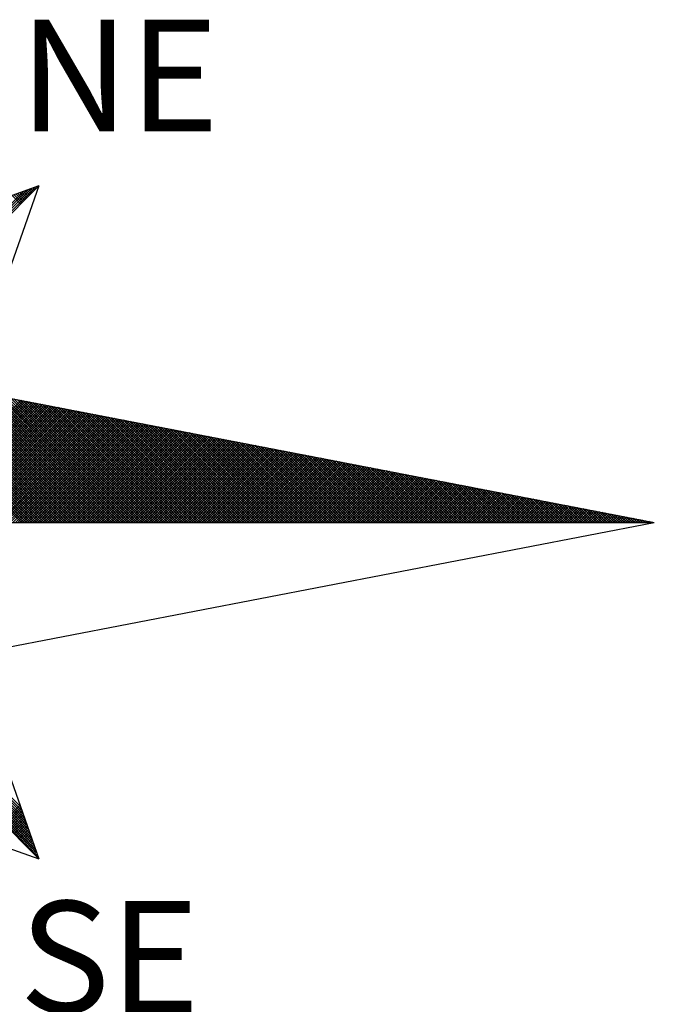
# Model space of a CAD drawing. Extents: x 181564 to 181774, y 1678920 to 1679069.
# Drawn here: x 181756 to 181760, y 1679034 to 1679040 of the extents above; entities that cross this region are included whole.
import ezdxf

# ---------------------------------------------------------------- set-up
doc = ezdxf.new("R2010")
doc.units = 0
doc.header["$LTSCALE"] = 5
doc.header["$MEASUREMENT"] = 0
doc.layers.get('0').update_dxf_attribs({"linetype": 'CONTINUOUS'})
doc.layers.add('NORTE', color=7, linetype='CONTINUOUS')
doc.layers.add('T-DIM', color=1, linetype='CONTINUOUS')
doc.styles.add('ROMANT', font='romant', dxfattribs={"height": 0.2})

# ---------------------------------------------------------------- blocks, each defined once
blk = doc.blocks.new('*X2')
at = {"color": 0}
for p, q in [((182560.4072, 1662936.6429), (182561.5885, 1662937.8242)), ((182560.41, 1662936.6281), (182561.6158, 1662937.8338)), ((182560.4129, 1662936.6133), (182561.6431, 1662937.8435)), ((182560.4158, 1662936.5985), (182561.6704, 1662937.8531)), ((182561.5712, 1662937.7363), (182561.5107, 1662937.7968)), ((182561.58, 1662937.7451), (182561.5238, 1662937.8014)), ((182561.5889, 1662937.754), (182561.5369, 1662937.806)), ((182561.5977, 1662937.7628), (182561.5499, 1662937.8106)), ((182561.6066, 1662937.7716), (182561.563, 1662937.8152)), ((182561.6154, 1662937.7805), (182561.5761, 1662937.8198)), ((182561.6242, 1662937.7893), (182561.5891, 1662937.8244)), ((182561.6331, 1662937.7982), (182561.6022, 1662937.829)), ((182561.6419, 1662937.807), (182561.6152, 1662937.8337)), ((182561.6508, 1662937.8158), (182561.6283, 1662937.8383)), ((182561.6596, 1662937.8247), (182561.6414, 1662937.8429)), ((182561.6684, 1662937.8335), (182561.6544, 1662937.8475)), ((182561.6773, 1662937.8424), (182561.6675, 1662937.8521)), ((182561.6861, 1662937.8512), (182561.6806, 1662937.8567)), ((182561.6949, 1662937.86), (182561.6936, 1662937.8613)), ((182561.5749, 1662935.5052), (182560.515, 1662936.5651)), ((182561.5926, 1662935.5052), (182560.5369, 1662936.5609)), ((182561.6103, 1662935.5052), (182560.5588, 1662936.5566)), ((182561.6279, 1662935.5052), (182560.5807, 1662936.5524)), ((182561.6456, 1662935.5052), (182560.6026, 1662936.5482)), ((182561.6633, 1662935.5052), (182560.6245, 1662936.544)), ((182561.681, 1662935.5052), (182560.6464, 1662936.5397)), ((182561.6987, 1662935.5052), (182560.6683, 1662936.5355)), ((182561.7163, 1662935.5052), (182560.6902, 1662936.5313)), ((182561.734, 1662935.5052), (182560.7121, 1662936.5271)), ((182561.7517, 1662935.5052), (182560.734, 1662936.5228)), ((182561.7694, 1662935.5052), (182560.756, 1662936.5186)), ((182561.787, 1662935.5052), (182560.7779, 1662936.5144)), ((182561.8047, 1662935.5052), (182560.7998, 1662936.5102)), ((182561.8224, 1662935.5052), (182560.8217, 1662936.5059)), ((182561.8401, 1662935.5052), (182560.8436, 1662936.5017)), ((182561.8578, 1662935.5052), (182560.8655, 1662936.4975)), ((182561.8754, 1662935.5052), (182560.8874, 1662936.4932)), ((182561.8931, 1662935.5052), (182560.9093, 1662936.489)), ((182561.9108, 1662935.5052), (182560.9312, 1662936.4848)), ((182561.9285, 1662935.5052), (182560.9531, 1662936.4806)), ((182561.9461, 1662935.5052), (182560.975, 1662936.4763)), ((182561.9638, 1662935.5052), (182560.9969, 1662936.4721)), ((182561.9815, 1662935.5052), (182561.0188, 1662936.4679)), ((182561.9992, 1662935.5052), (182561.0407, 1662936.4637)), ((182562.0169, 1662935.5052), (182561.0626, 1662936.4594)), ((182562.0345, 1662935.5052), (182561.0845, 1662936.4552)), ((182562.0522, 1662935.5052), (182561.1064, 1662936.451)), ((182562.0699, 1662935.5052), (182561.1283, 1662936.4468)), ((182562.0876, 1662935.5052), (182561.1502, 1662936.4425)), ((182562.1052, 1662935.5052), (182561.1721, 1662936.4383)), ((182562.1229, 1662935.5052), (182561.194, 1662936.4341)), ((182562.1406, 1662935.5052), (182561.2159, 1662936.4299)), ((182562.1583, 1662935.5052), (182561.2378, 1662936.4256)), ((182562.1759, 1662935.5052), (182561.2597, 1662936.4214)), ((182562.1936, 1662935.5052), (182561.2816, 1662936.4172)), ((182560.719, 1662935.5052), (182561.5745, 1662936.3607)), ((182560.7367, 1662935.5052), (182561.5893, 1662936.3578)), ((182560.7544, 1662935.5052), (182561.6041, 1662936.355)), ((182560.7721, 1662935.5052), (182561.619, 1662936.3521)), ((182560.7897, 1662935.5052), (182561.6338, 1662936.3492)), ((182560.8074, 1662935.5052), (182561.6486, 1662936.3464)), ((182562.2113, 1662935.5052), (182561.3035, 1662936.4129)), ((182562.229, 1662935.5052), (182561.3255, 1662936.4087)), ((182562.2467, 1662935.5052), (182561.3474, 1662936.4045)), ((182562.2643, 1662935.5052), (182561.3693, 1662936.4003)), ((182562.282, 1662935.5052), (182561.3912, 1662936.396)), ((182562.2997, 1662935.5052), (182561.4131, 1662936.3918)), ((182562.3174, 1662935.5052), (182561.435, 1662936.3876)), ((182562.335, 1662935.5052), (182561.4569, 1662936.3834)), ((182562.3527, 1662935.5052), (182561.4788, 1662936.3791)), ((182562.3704, 1662935.5052), (182561.5007, 1662936.3749)), ((182562.3881, 1662935.5052), (182561.5226, 1662936.3707)), ((182562.4058, 1662935.5052), (182561.5445, 1662936.3665)), ((182562.4234, 1662935.5052), (182561.5664, 1662936.3622)), ((182562.4411, 1662935.5052), (182561.5883, 1662936.358)), ((182562.4588, 1662935.5052), (182561.6102, 1662936.3538)), ((182562.4765, 1662935.5052), (182561.6321, 1662936.3496)), ((182562.4941, 1662935.5052), (182561.654, 1662936.3453)), ((182560.8251, 1662935.5052), (182561.6634, 1662936.3435)), ((182560.8428, 1662935.5052), (182561.6782, 1662936.3407)), ((182560.8604, 1662935.5052), (182561.693, 1662936.3378)), ((182560.8781, 1662935.5052), (182561.7079, 1662936.3349)), ((182560.8958, 1662935.5052), (182561.7227, 1662936.3321)), ((182560.9135, 1662935.5052), (182561.7375, 1662936.3292)), ((182560.9312, 1662935.5052), (182561.7523, 1662936.3264)), ((182560.9488, 1662935.5052), (182561.7671, 1662936.3235)), ((182560.9665, 1662935.5052), (182561.782, 1662936.3206)), ((182560.9842, 1662935.5052), (182561.7968, 1662936.3178)), ((182561.0019, 1662935.5052), (182561.8116, 1662936.3149)), ((182561.0195, 1662935.5052), (182561.8264, 1662936.3121)), ((182561.0372, 1662935.5052), (182561.8412, 1662936.3092)), ((182561.0549, 1662935.5052), (182561.856, 1662936.3063)), ((182561.0726, 1662935.5052), (182561.8709, 1662936.3035)), ((182561.0903, 1662935.5052), (182561.8857, 1662936.3006)), ((182561.1079, 1662935.5052), (182561.9005, 1662936.2978)), ((182561.1256, 1662935.5052), (182561.9153, 1662936.2949)), ((182561.1433, 1662935.5052), (182561.9301, 1662936.2921)), ((182561.161, 1662935.5052), (182561.945, 1662936.2892)), ((182561.1786, 1662935.5052), (182561.9598, 1662936.2863)), ((182561.1963, 1662935.5052), (182561.9746, 1662936.2835)), ((182561.214, 1662935.5052), (182561.9894, 1662936.2806)), ((182561.2317, 1662935.5052), (182562.0042, 1662936.2778)), ((182562.5118, 1662935.5052), (182561.6759, 1662936.3411)), ((182562.5295, 1662935.5052), (182561.6978, 1662936.3369)), ((182562.5472, 1662935.5052), (182561.7197, 1662936.3326)), ((182562.5649, 1662935.5052), (182561.7416, 1662936.3284)), ((182562.5825, 1662935.5052), (182561.7635, 1662936.3242)), ((182562.6002, 1662935.5052), (182561.7854, 1662936.32)), ((182562.6179, 1662935.5052), (182561.8073, 1662936.3157)), ((182562.6356, 1662935.5052), (182561.8292, 1662936.3115)), ((182562.6532, 1662935.5052), (182561.8511, 1662936.3073)), ((182562.6709, 1662935.5052), (182561.8731, 1662936.3031)), ((182562.6886, 1662935.5052), (182561.895, 1662936.2988)), ((182562.7063, 1662935.5052), (182561.9169, 1662936.2946)), ((182562.724, 1662935.5052), (182561.9388, 1662936.2904)), ((182562.7416, 1662935.5052), (182561.9607, 1662936.2862)), ((182562.7593, 1662935.5052), (182561.9826, 1662936.2819)), ((182562.777, 1662935.5052), (182562.0045, 1662936.2777)), ((182561.2494, 1662935.5052), (182562.0191, 1662936.2749)), ((182561.267, 1662935.5052), (182562.0339, 1662936.272)), ((182561.2847, 1662935.5052), (182562.0487, 1662936.2692)), ((182561.3024, 1662935.5052), (182562.0635, 1662936.2663)), ((182561.3201, 1662935.5052), (182562.0783, 1662936.2635)), ((182561.3377, 1662935.5052), (182562.0931, 1662936.2606)), ((182561.3554, 1662935.5052), (182562.108, 1662936.2577)), ((182561.3731, 1662935.5052), (182562.1228, 1662936.2549)), ((182561.3908, 1662935.5052), (182562.1376, 1662936.252)), ((182561.4085, 1662935.5052), (182562.1524, 1662936.2492)), ((182561.4261, 1662935.5052), (182562.1672, 1662936.2463)), ((182561.4438, 1662935.5052), (182562.1821, 1662936.2434)), ((182561.4615, 1662935.5052), (182562.1969, 1662936.2406)), ((182561.4792, 1662935.5052), (182562.2117, 1662936.2377)), ((182561.4968, 1662935.5052), (182562.2265, 1662936.2349)), ((182561.5145, 1662935.5052), (182562.2413, 1662936.232)), ((182561.5322, 1662935.5052), (182562.2562, 1662936.2291)), ((182561.5499, 1662935.5052), (182562.271, 1662936.2263)), ((182561.5675, 1662935.5052), (182562.2858, 1662936.2234)), ((182561.5852, 1662935.5052), (182562.3006, 1662936.2206)), ((182561.6029, 1662935.5052), (182562.3154, 1662936.2177)), ((182561.6206, 1662935.5052), (182562.3302, 1662936.2149)), ((182561.6383, 1662935.5052), (182562.3451, 1662936.212)), ((182561.6559, 1662935.5052), (182562.3599, 1662936.2091)), ((182562.7947, 1662935.5052), (182562.0264, 1662936.2735)), ((182562.8123, 1662935.5052), (182562.0483, 1662936.2693)), ((182562.83, 1662935.5052), (182562.0702, 1662936.265)), ((182562.8477, 1662935.5052), (182562.0921, 1662936.2608)), ((182562.8654, 1662935.5052), (182562.114, 1662936.2566)), ((182562.8831, 1662935.5052), (182562.1359, 1662936.2524)), ((182562.9007, 1662935.5052), (182562.1578, 1662936.2481)), ((182562.9184, 1662935.5052), (182562.1797, 1662936.2439)), ((182562.9361, 1662935.5052), (182562.2016, 1662936.2397)), ((182562.9538, 1662935.5052), (182562.2235, 1662936.2354)), ((182562.9714, 1662935.5052), (182562.2454, 1662936.2312)), ((182562.9891, 1662935.5052), (182562.2673, 1662936.227)), ((182563.0068, 1662935.5052), (182562.2892, 1662936.2228)), ((182563.0245, 1662935.5052), (182562.3111, 1662936.2185)), ((182563.0422, 1662935.5052), (182562.333, 1662936.2143)), ((182563.0598, 1662935.5052), (182562.3549, 1662936.2101)), ((182561.6736, 1662935.5052), (182562.3747, 1662936.2063)), ((182561.6913, 1662935.5052), (182562.3895, 1662936.2034)), ((182561.709, 1662935.5052), (182562.4043, 1662936.2006)), ((182561.7266, 1662935.5052), (182562.4192, 1662936.1977)), ((182561.7443, 1662935.5052), (182562.434, 1662936.1948)), ((182561.762, 1662935.5052), (182562.4488, 1662936.192)), ((182561.7797, 1662935.5052), (182562.4636, 1662936.1891)), ((182561.7974, 1662935.5052), (182562.4784, 1662936.1863)), ((182561.815, 1662935.5052), (182562.4932, 1662936.1834)), ((182561.8327, 1662935.5052), (182562.5081, 1662936.1805)), ((182561.8504, 1662935.5052), (182562.5229, 1662936.1777)), ((182561.8681, 1662935.5052), (182562.5377, 1662936.1748)), ((182561.8857, 1662935.5052), (182562.5525, 1662936.172)), ((182561.9034, 1662935.5052), (182562.5673, 1662936.1691)), ((182561.9211, 1662935.5052), (182562.5822, 1662936.1662)), ((182561.9388, 1662935.5052), (182562.597, 1662936.1634)), ((182561.9565, 1662935.5052), (182562.6118, 1662936.1605)), ((182561.9741, 1662935.5052), (182562.6266, 1662936.1577)), ((182561.9918, 1662935.5052), (182562.6414, 1662936.1548)), ((182562.0095, 1662935.5052), (182562.6563, 1662936.152)), ((182562.0272, 1662935.5052), (182562.6711, 1662936.1491)), ((182562.0448, 1662935.5052), (182562.6859, 1662936.1462)), ((182562.0625, 1662935.5052), (182562.7007, 1662936.1434)), ((182562.0802, 1662935.5052), (182562.7155, 1662936.1405)), ((182562.0979, 1662935.5052), (182562.7303, 1662936.1377)), ((182563.0775, 1662935.5052), (182562.3768, 1662936.2059)), ((182563.0952, 1662935.5052), (182562.3987, 1662936.2016)), ((182563.1129, 1662935.5052), (182562.4206, 1662936.1974)), ((182563.1305, 1662935.5052), (182562.4426, 1662936.1932)), ((182563.1482, 1662935.5052), (182562.4645, 1662936.189)), ((182563.1659, 1662935.5052), (182562.4864, 1662936.1847)), ((182563.1836, 1662935.5052), (182562.5083, 1662936.1805)), ((182563.2013, 1662935.5052), (182562.5302, 1662936.1763)), ((182563.2189, 1662935.5052), (182562.5521, 1662936.1721)), ((182563.2366, 1662935.5052), (182562.574, 1662936.1678)), ((182563.2543, 1662935.5052), (182562.5959, 1662936.1636)), ((182563.272, 1662935.5052), (182562.6178, 1662936.1594)), ((182563.2896, 1662935.5052), (182562.6397, 1662936.1551)), ((182563.3073, 1662935.5052), (182562.6616, 1662936.1509)), ((182563.325, 1662935.5052), (182562.6835, 1662936.1467)), ((182563.3427, 1662935.5052), (182562.7054, 1662936.1425)), ((182563.3604, 1662935.5052), (182562.7273, 1662936.1382)), ((182562.1156, 1662935.5052), (182562.7452, 1662936.1348)), ((182562.1332, 1662935.5052), (182562.76, 1662936.1319)), ((182562.1509, 1662935.5052), (182562.7748, 1662936.1291)), ((182562.1686, 1662935.5052), (182562.7896, 1662936.1262)), ((182562.1863, 1662935.5052), (182562.8044, 1662936.1234)), ((182562.2039, 1662935.5052), (182562.8193, 1662936.1205)), ((182562.2216, 1662935.5052), (182562.8341, 1662936.1176)), ((182562.2393, 1662935.5052), (182562.8489, 1662936.1148)), ((182562.257, 1662935.5052), (182562.8637, 1662936.1119)), ((182562.2747, 1662935.5052), (182562.8785, 1662936.1091)), ((182562.2923, 1662935.5052), (182562.8933, 1662936.1062)), ((182562.31, 1662935.5052), (182562.9082, 1662936.1033)), ((182562.3277, 1662935.5052), (182562.923, 1662936.1005)), ((182562.3454, 1662935.5052), (182562.9378, 1662936.0976)), ((182562.363, 1662935.5052), (182562.9526, 1662936.0948)), ((182562.3807, 1662935.5052), (182562.9674, 1662936.0919)), ((182562.3984, 1662935.5052), (182562.9823, 1662936.0891)), ((182562.4161, 1662935.5052), (182562.9971, 1662936.0862)), ((182562.4338, 1662935.5052), (182563.0119, 1662936.0833)), ((182562.4514, 1662935.5052), (182563.0267, 1662936.0805)), ((182562.4691, 1662935.5052), (182563.0415, 1662936.0776)), ((182562.4868, 1662935.5052), (182563.0564, 1662936.0748)), ((182562.5045, 1662935.5052), (182563.0712, 1662936.0719)), ((182562.5221, 1662935.5052), (182563.086, 1662936.069)), ((182563.378, 1662935.5052), (182562.7492, 1662936.134)), ((182563.3957, 1662935.5052), (182562.7711, 1662936.1298)), ((182563.4134, 1662935.5052), (182562.793, 1662936.1256)), ((182563.4311, 1662935.5052), (182562.8149, 1662936.1213)), ((182563.4487, 1662935.5052), (182562.8368, 1662936.1171)), ((182563.4664, 1662935.5052), (182562.8587, 1662936.1129)), ((182563.4841, 1662935.5052), (182562.8806, 1662936.1087)), ((182563.5018, 1662935.5052), (182562.9025, 1662936.1044)), ((182563.5195, 1662935.5052), (182562.9244, 1662936.1002)), ((182563.5371, 1662935.5052), (182562.9463, 1662936.096)), ((182563.5548, 1662935.5052), (182562.9682, 1662936.0918)), ((182563.5725, 1662935.5052), (182562.9901, 1662936.0875)), ((182563.5902, 1662935.5052), (182563.0121, 1662936.0833)), ((182563.6078, 1662935.5052), (182563.034, 1662936.0791)), ((182563.6255, 1662935.5052), (182563.0559, 1662936.0749)), ((182563.6432, 1662935.5052), (182563.0778, 1662936.0706)), ((182562.5398, 1662935.5052), (182563.1008, 1662936.0662)), ((182562.5575, 1662935.5052), (182563.1156, 1662936.0633)), ((182562.5752, 1662935.5052), (182563.1304, 1662936.0605)), ((182562.5929, 1662935.5052), (182563.1453, 1662936.0576)), ((182562.6105, 1662935.5052), (182563.1601, 1662936.0547)), ((182562.6282, 1662935.5052), (182563.1749, 1662936.0519)), ((182562.6459, 1662935.5052), (182563.1897, 1662936.049)), ((182562.6636, 1662935.5052), (182563.2045, 1662936.0462)), ((182562.6812, 1662935.5052), (182563.2194, 1662936.0433)), ((182562.6989, 1662935.5052), (182563.2342, 1662936.0404)), ((182562.7166, 1662935.5052), (182563.249, 1662936.0376)), ((182562.7343, 1662935.5052), (182563.2638, 1662936.0347)), ((182562.752, 1662935.5052), (182563.2786, 1662936.0319)), ((182562.7696, 1662935.5052), (182563.2934, 1662936.029)), ((182562.7873, 1662935.5052), (182563.3083, 1662936.0262)), ((182562.805, 1662935.5052), (182563.3231, 1662936.0233)), ((182562.8227, 1662935.5052), (182563.3379, 1662936.0204)), ((182562.8403, 1662935.5052), (182563.3527, 1662936.0176)), ((182562.858, 1662935.5052), (182563.3675, 1662936.0147)), ((182562.8757, 1662935.5052), (182563.3824, 1662936.0119)), ((182562.8934, 1662935.5052), (182563.3972, 1662936.009)), ((182562.9111, 1662935.5052), (182563.412, 1662936.0061)), ((182562.9287, 1662935.5052), (182563.4268, 1662936.0033)), ((182562.9464, 1662935.5052), (182563.4416, 1662936.0004)), ((182563.6609, 1662935.5052), (182563.0997, 1662936.0664)), ((182563.6786, 1662935.5052), (182563.1216, 1662936.0622)), ((182563.6962, 1662935.5052), (182563.1435, 1662936.0579)), ((182563.7139, 1662935.5052), (182563.1654, 1662936.0537)), ((182563.7316, 1662935.5052), (182563.1873, 1662936.0495)), ((182563.7493, 1662935.5052), (182563.2092, 1662936.0453)), ((182563.7669, 1662935.5052), (182563.2311, 1662936.041)), ((182563.7846, 1662935.5052), (182563.253, 1662936.0368)), ((182563.8023, 1662935.5052), (182563.2749, 1662936.0326)), ((182563.82, 1662935.5052), (182563.2968, 1662936.0284)), ((182563.8377, 1662935.5052), (182563.3187, 1662936.0241)), ((182563.8553, 1662935.5052), (182563.3406, 1662936.0199)), ((182563.873, 1662935.5052), (182563.3625, 1662936.0157)), ((182563.8907, 1662935.5052), (182563.3844, 1662936.0115)), ((182563.9084, 1662935.5052), (182563.4063, 1662936.0072)), ((182563.926, 1662935.5052), (182563.4282, 1662936.003)), ((182562.9641, 1662935.5052), (182563.4565, 1662935.9976)), ((182562.9818, 1662935.5052), (182563.4713, 1662935.9947)), ((182562.9994, 1662935.5052), (182563.4861, 1662935.9918)), ((182563.0171, 1662935.5052), (182563.5009, 1662935.989)), ((182563.0348, 1662935.5052), (182563.5157, 1662935.9861)), ((182563.0525, 1662935.5052), (182563.5305, 1662935.9833)), ((182563.0702, 1662935.5052), (182563.5454, 1662935.9804)), ((182563.0878, 1662935.5052), (182563.5602, 1662935.9775)), ((182563.1055, 1662935.5052), (182563.575, 1662935.9747)), ((182563.1232, 1662935.5052), (182563.5898, 1662935.9718)), ((182563.1409, 1662935.5052), (182563.6046, 1662935.969)), ((182563.1585, 1662935.5052), (182563.6195, 1662935.9661)), ((182563.1762, 1662935.5052), (182563.6343, 1662935.9632)), ((182563.1939, 1662935.5052), (182563.6491, 1662935.9604)), ((182563.2116, 1662935.5052), (182563.6639, 1662935.9575)), ((182563.2293, 1662935.5052), (182563.6787, 1662935.9547)), ((182563.2469, 1662935.5052), (182563.6935, 1662935.9518)), ((182563.2646, 1662935.5052), (182563.7084, 1662935.949)), ((182563.2823, 1662935.5052), (182563.7232, 1662935.9461)), ((182563.3, 1662935.5052), (182563.738, 1662935.9432)), ((182563.3176, 1662935.5052), (182563.7528, 1662935.9404)), ((182563.3353, 1662935.5052), (182563.7676, 1662935.9375)), ((182563.353, 1662935.5052), (182563.7825, 1662935.9347)), ((182563.3707, 1662935.5052), (182563.7973, 1662935.9318)), ((182563.9437, 1662935.5052), (182563.4501, 1662935.9988)), ((182563.9614, 1662935.5052), (182563.472, 1662935.9946)), ((182563.9791, 1662935.5052), (182563.4939, 1662935.9903)), ((182563.9967, 1662935.5052), (182563.5158, 1662935.9861)), ((182564.0144, 1662935.5052), (182563.5377, 1662935.9819)), ((182564.0321, 1662935.5052), (182563.5597, 1662935.9776)), ((182564.0498, 1662935.5052), (182563.5816, 1662935.9734)), ((182564.0675, 1662935.5052), (182563.6035, 1662935.9692)), ((182564.0851, 1662935.5052), (182563.6254, 1662935.965)), ((182564.1028, 1662935.5052), (182563.6473, 1662935.9607)), ((182564.1205, 1662935.5052), (182563.6692, 1662935.9565)), ((182564.1382, 1662935.5052), (182563.6911, 1662935.9523)), ((182564.1558, 1662935.5052), (182563.713, 1662935.9481)), ((182564.1735, 1662935.5052), (182563.7349, 1662935.9438)), ((182564.1912, 1662935.5052), (182563.7568, 1662935.9396)), ((182564.2089, 1662935.5052), (182563.7787, 1662935.9354)), ((182564.2266, 1662935.5052), (182563.8006, 1662935.9312)), ((182563.3883, 1662935.5052), (182563.8121, 1662935.9289)), ((182563.406, 1662935.5052), (182563.8269, 1662935.9261)), ((182563.4237, 1662935.5052), (182563.8417, 1662935.9232)), ((182563.4414, 1662935.5052), (182563.8566, 1662935.9204)), ((182563.4591, 1662935.5052), (182563.8714, 1662935.9175)), ((182563.4767, 1662935.5052), (182563.8862, 1662935.9146)), ((182563.4944, 1662935.5052), (182563.901, 1662935.9118)), ((182563.5121, 1662935.5052), (182563.9158, 1662935.9089)), ((182563.5298, 1662935.5052), (182563.9306, 1662935.9061)), ((182563.5474, 1662935.5052), (182563.9455, 1662935.9032)), ((182563.5651, 1662935.5052), (182563.9603, 1662935.9003)), ((182563.5828, 1662935.5052), (182563.9751, 1662935.8975)), ((182563.6005, 1662935.5052), (182563.9899, 1662935.8946)), ((182563.6182, 1662935.5052), (182564.0047, 1662935.8918)), ((182563.6358, 1662935.5052), (182564.0196, 1662935.8889)), ((182563.6535, 1662935.5052), (182564.0344, 1662935.8861)), ((182563.6712, 1662935.5052), (182564.0492, 1662935.8832)), ((182563.6889, 1662935.5052), (182564.064, 1662935.8803)), ((182563.7065, 1662935.5052), (182564.0788, 1662935.8775)), ((182563.7242, 1662935.5052), (182564.0936, 1662935.8746)), ((182563.7419, 1662935.5052), (182564.1085, 1662935.8718)), ((182563.7596, 1662935.5052), (182564.1233, 1662935.8689)), ((182563.7773, 1662935.5052), (182564.1381, 1662935.866)), ((182563.7949, 1662935.5052), (182564.1529, 1662935.8632)), ((182564.2442, 1662935.5052), (182563.8225, 1662935.9269)), ((182564.2619, 1662935.5052), (182563.8444, 1662935.9227)), ((182564.2796, 1662935.5052), (182563.8663, 1662935.9185)), ((182564.2973, 1662935.5052), (182563.8882, 1662935.9143)), ((182564.3149, 1662935.5052), (182563.9101, 1662935.91)), ((182564.3326, 1662935.5052), (182563.932, 1662935.9058)), ((182564.3503, 1662935.5052), (182563.9539, 1662935.9016)), ((182564.368, 1662935.5052), (182563.9758, 1662935.8973)), ((182564.3857, 1662935.5052), (182563.9977, 1662935.8931)), ((182564.4033, 1662935.5052), (182564.0196, 1662935.8889)), ((182564.421, 1662935.5052), (182564.0415, 1662935.8847)), ((182564.4387, 1662935.5052), (182564.0634, 1662935.8804)), ((182564.4564, 1662935.5052), (182564.0853, 1662935.8762)), ((182564.474, 1662935.5052), (182564.1072, 1662935.872)), ((182564.4917, 1662935.5052), (182564.1292, 1662935.8678)), ((182564.5094, 1662935.5052), (182564.1511, 1662935.8635)), ((182563.8126, 1662935.5052), (182564.1677, 1662935.8603)), ((182563.8303, 1662935.5052), (182564.1826, 1662935.8575)), ((182563.848, 1662935.5052), (182564.1974, 1662935.8546)), ((182563.8656, 1662935.5052), (182564.2122, 1662935.8517)), ((182563.8833, 1662935.5052), (182564.227, 1662935.8489)), ((182563.901, 1662935.5052), (182564.2418, 1662935.846)), ((182563.9187, 1662935.5052), (182564.2567, 1662935.8432)), ((182563.9364, 1662935.5052), (182564.2715, 1662935.8403)), ((182563.954, 1662935.5052), (182564.2863, 1662935.8374)), ((182563.9717, 1662935.5052), (182564.3011, 1662935.8346)), ((182563.9894, 1662935.5052), (182564.3159, 1662935.8317)), ((182564.0071, 1662935.5052), (182564.3307, 1662935.8289)), ((182564.0247, 1662935.5052), (182564.3456, 1662935.826)), ((182564.0424, 1662935.5052), (182564.3604, 1662935.8232)), ((182564.0601, 1662935.5052), (182564.3752, 1662935.8203)), ((182564.0778, 1662935.5052), (182564.39, 1662935.8174)), ((182564.0955, 1662935.5052), (182564.4048, 1662935.8146)), ((182564.1131, 1662935.5052), (182564.4197, 1662935.8117)), ((182564.1308, 1662935.5052), (182564.4345, 1662935.8089)), ((182564.1485, 1662935.5052), (182564.4493, 1662935.806)), ((182564.1662, 1662935.5052), (182564.4641, 1662935.8031)), ((182564.5271, 1662935.5052), (182564.173, 1662935.8593)), ((182564.1838, 1662935.5052), (182564.4789, 1662935.8003)), ((182564.5448, 1662935.5052), (182564.1949, 1662935.8551)), ((182564.2015, 1662935.5052), (182564.4937, 1662935.7974)), ((182564.5624, 1662935.5052), (182564.2168, 1662935.8509)), ((182564.2192, 1662935.5052), (182564.5086, 1662935.7946)), ((182564.5801, 1662935.5052), (182564.2387, 1662935.8466)), ((182564.5978, 1662935.5052), (182564.2606, 1662935.8424)), ((182564.6155, 1662935.5052), (182564.2825, 1662935.8382)), ((182564.6331, 1662935.5052), (182564.3044, 1662935.834)), ((182564.6508, 1662935.5052), (182564.3263, 1662935.8297)), ((182564.6685, 1662935.5052), (182564.3482, 1662935.8255)), ((182564.6862, 1662935.5052), (182564.3701, 1662935.8213)), ((182564.7039, 1662935.5052), (182564.392, 1662935.8171)), ((182564.7215, 1662935.5052), (182564.4139, 1662935.8128)), ((182564.7392, 1662935.5052), (182564.4358, 1662935.8086)), ((182564.7569, 1662935.5052), (182564.4577, 1662935.8044)), ((182564.7746, 1662935.5052), (182564.4796, 1662935.8001)), ((182564.7922, 1662935.5052), (182564.5015, 1662935.7959)), ((182564.2369, 1662935.5052), (182564.5234, 1662935.7917)), ((182564.2546, 1662935.5052), (182564.5382, 1662935.7888)), ((182564.2722, 1662935.5052), (182564.553, 1662935.786)), ((182564.2899, 1662935.5052), (182564.5678, 1662935.7831)), ((182564.3076, 1662935.5052), (182564.5827, 1662935.7803)), ((182564.3253, 1662935.5052), (182564.5975, 1662935.7774)), ((182564.3429, 1662935.5052), (182564.6123, 1662935.7745)), ((182564.3606, 1662935.5052), (182564.6271, 1662935.7717)), ((182564.3783, 1662935.5052), (182564.6419, 1662935.7688)), ((182564.396, 1662935.5052), (182564.6568, 1662935.766)), ((182564.4137, 1662935.5052), (182564.6716, 1662935.7631)), ((182564.4313, 1662935.5052), (182564.6864, 1662935.7602)), ((182564.449, 1662935.5052), (182564.7012, 1662935.7574)), ((182564.4667, 1662935.5052), (182564.716, 1662935.7545)), ((182564.4844, 1662935.5052), (182564.7308, 1662935.7517)), ((182564.502, 1662935.5052), (182564.7457, 1662935.7488)), ((182564.5197, 1662935.5052), (182564.7605, 1662935.746)), ((182564.8099, 1662935.5052), (182564.5234, 1662935.7917)), ((182564.5374, 1662935.5052), (182564.7753, 1662935.7431)), ((182564.8276, 1662935.5052), (182564.5453, 1662935.7875)), ((182564.5551, 1662935.5052), (182564.7901, 1662935.7402)), ((182564.8453, 1662935.5052), (182564.5672, 1662935.7832)), ((182564.5728, 1662935.5052), (182564.8049, 1662935.7374)), ((182564.863, 1662935.5052), (182564.5891, 1662935.779)), ((182564.5904, 1662935.5052), (182564.8198, 1662935.7345)), ((182564.6081, 1662935.5052), (182564.8346, 1662935.7317)), ((182564.8806, 1662935.5052), (182564.611, 1662935.7748)), ((182564.6258, 1662935.5052), (182564.8494, 1662935.7288)), ((182564.8983, 1662935.5052), (182564.6329, 1662935.7706)), ((182564.6435, 1662935.5052), (182564.8642, 1662935.7259)), ((182564.916, 1662935.5052), (182564.6548, 1662935.7663)), ((182564.9337, 1662935.5052), (182564.6767, 1662935.7621)), ((182564.9513, 1662935.5052), (182564.6987, 1662935.7579)), ((182564.969, 1662935.5052), (182564.7206, 1662935.7537)), ((182564.9867, 1662935.5052), (182564.7425, 1662935.7494)), ((182565.0044, 1662935.5052), (182564.7644, 1662935.7452)), ((182565.0221, 1662935.5052), (182564.7863, 1662935.741)), ((182565.0397, 1662935.5052), (182564.8082, 1662935.7368)), ((182565.0574, 1662935.5052), (182564.8301, 1662935.7325)), ((182565.0751, 1662935.5052), (182564.852, 1662935.7283)), ((182565.0928, 1662935.5052), (182564.8739, 1662935.7241)), ((182564.6611, 1662935.5052), (182564.879, 1662935.7231)), ((182564.6788, 1662935.5052), (182564.8938, 1662935.7202)), ((182564.6965, 1662935.5052), (182564.9087, 1662935.7174)), ((182564.7142, 1662935.5052), (182564.9235, 1662935.7145)), ((182564.7319, 1662935.5052), (182564.9383, 1662935.7116)), ((182564.7495, 1662935.5052), (182564.9531, 1662935.7088)), ((182564.7672, 1662935.5052), (182564.9679, 1662935.7059)), ((182564.7849, 1662935.5052), (182564.9828, 1662935.7031)), ((182564.8026, 1662935.5052), (182564.9976, 1662935.7002)), ((182564.8202, 1662935.5052), (182565.0124, 1662935.6973)), ((182564.8379, 1662935.5052), (182565.0272, 1662935.6945)), ((182564.8556, 1662935.5052), (182565.042, 1662935.6916)), ((182564.8733, 1662935.5052), (182565.0569, 1662935.6888)), ((182564.891, 1662935.5052), (182565.0717, 1662935.6859)), ((182565.1104, 1662935.5052), (182564.8958, 1662935.7198)), ((182564.9086, 1662935.5052), (182565.0865, 1662935.6831)), ((182565.1281, 1662935.5052), (182564.9177, 1662935.7156)), ((182564.9263, 1662935.5052), (182565.1013, 1662935.6802)), ((182565.1458, 1662935.5052), (182564.9396, 1662935.7114)), ((182564.944, 1662935.5052), (182565.1161, 1662935.6773)), ((182565.1635, 1662935.5052), (182564.9615, 1662935.7072)), ((182564.9617, 1662935.5052), (182565.1309, 1662935.6745)), ((182564.9793, 1662935.5052), (182565.1458, 1662935.6716)), ((182565.1812, 1662935.5052), (182564.9834, 1662935.7029)), ((182564.997, 1662935.5052), (182565.1606, 1662935.6688)), ((182565.1988, 1662935.5052), (182565.0053, 1662935.6987)), ((182565.0147, 1662935.5052), (182565.1754, 1662935.6659)), ((182565.2165, 1662935.5052), (182565.0272, 1662935.6945)), ((182565.0324, 1662935.5052), (182565.1902, 1662935.663)), ((182565.2342, 1662935.5052), (182565.0491, 1662935.6903)), ((182565.0501, 1662935.5052), (182565.205, 1662935.6602)), ((182565.0677, 1662935.5052), (182565.2199, 1662935.6573)), ((182565.2519, 1662935.5052), (182565.071, 1662935.686)), ((182565.0854, 1662935.5052), (182565.2347, 1662935.6545)), ((182565.2695, 1662935.5052), (182565.0929, 1662935.6818)), ((182565.2872, 1662935.5052), (182565.1148, 1662935.6776)), ((182565.3049, 1662935.5052), (182565.1367, 1662935.6734)), ((182565.3226, 1662935.5052), (182565.1586, 1662935.6691)), ((182565.3403, 1662935.5052), (182565.1805, 1662935.6649)), ((182565.3579, 1662935.5052), (182565.2024, 1662935.6607)), ((182565.3756, 1662935.5052), (182565.2243, 1662935.6565)), ((182565.1031, 1662935.5052), (182565.2495, 1662935.6516)), ((182565.1208, 1662935.5052), (182565.2643, 1662935.6487)), ((182565.1384, 1662935.5052), (182565.2791, 1662935.6459)), ((182565.1561, 1662935.5052), (182565.2939, 1662935.643)), ((182565.1738, 1662935.5052), (182565.3088, 1662935.6402)), ((182565.1915, 1662935.5052), (182565.3236, 1662935.6373)), ((182565.2091, 1662935.5052), (182565.3384, 1662935.6344)), ((182565.2268, 1662935.5052), (182565.3532, 1662935.6316)), ((182565.2445, 1662935.5052), (182565.368, 1662935.6287)), ((182565.3933, 1662935.5052), (182565.2463, 1662935.6522)), ((182565.2622, 1662935.5052), (182565.3829, 1662935.6259)), ((182565.411, 1662935.5052), (182565.2682, 1662935.648)), ((182565.2799, 1662935.5052), (182565.3977, 1662935.623)), ((182565.4286, 1662935.5052), (182565.2901, 1662935.6438)), ((182565.2975, 1662935.5052), (182565.4125, 1662935.6202)), ((182565.4463, 1662935.5052), (182565.312, 1662935.6395)), ((182565.3152, 1662935.5052), (182565.4273, 1662935.6173)), ((182565.3329, 1662935.5052), (182565.4421, 1662935.6144)), ((182565.464, 1662935.5052), (182565.3339, 1662935.6353)), ((182565.3506, 1662935.5052), (182565.457, 1662935.6116)), ((182565.4817, 1662935.5052), (182565.3558, 1662935.6311)), ((182565.3682, 1662935.5052), (182565.4718, 1662935.6087)), ((182565.4994, 1662935.5052), (182565.3777, 1662935.6269)), ((182565.3859, 1662935.5052), (182565.4866, 1662935.6059)), ((182565.517, 1662935.5052), (182565.3996, 1662935.6226)), ((182565.4036, 1662935.5052), (182565.5014, 1662935.603)), ((182565.4213, 1662935.5052), (182565.5162, 1662935.6001)), ((182565.5347, 1662935.5052), (182565.4215, 1662935.6184)), ((182565.439, 1662935.5052), (182565.531, 1662935.5973)), ((182565.5524, 1662935.5052), (182565.4434, 1662935.6142)), ((182565.4566, 1662935.5052), (182565.5459, 1662935.5944)), ((182565.5701, 1662935.5052), (182565.4653, 1662935.61)), ((182565.4743, 1662935.5052), (182565.5607, 1662935.5916)), ((182565.5877, 1662935.5052), (182565.4872, 1662935.6057)), ((182565.492, 1662935.5052), (182565.5755, 1662935.5887)), ((182565.6054, 1662935.5052), (182565.5091, 1662935.6015)), ((182565.5097, 1662935.5052), (182565.5903, 1662935.5858)), ((182565.6231, 1662935.5052), (182565.531, 1662935.5973)), ((182565.6408, 1662935.5052), (182565.5529, 1662935.5931)), ((182565.6585, 1662935.5052), (182565.5748, 1662935.5888)), ((182565.5273, 1662935.5052), (182565.6051, 1662935.583)), ((182565.545, 1662935.5052), (182565.62, 1662935.5801)), ((182565.5627, 1662935.5052), (182565.6348, 1662935.5773)), ((182565.5804, 1662935.5052), (182565.6496, 1662935.5744)), ((182565.6761, 1662935.5052), (182565.5967, 1662935.5846)), ((182565.5981, 1662935.5052), (182565.6644, 1662935.5715)), ((182565.6157, 1662935.5052), (182565.6792, 1662935.5687)), ((182565.6938, 1662935.5052), (182565.6186, 1662935.5804)), ((182565.6334, 1662935.5052), (182565.694, 1662935.5658)), ((182565.7115, 1662935.5052), (182565.6405, 1662935.5762)), ((182565.6511, 1662935.5052), (182565.7089, 1662935.563)), ((182565.7292, 1662935.5052), (182565.6624, 1662935.5719)), ((182565.6688, 1662935.5052), (182565.7237, 1662935.5601)), ((182565.7468, 1662935.5052), (182565.6843, 1662935.5677)), ((182565.6864, 1662935.5052), (182565.7385, 1662935.5573)), ((182565.7041, 1662935.5052), (182565.7533, 1662935.5544)), ((182565.7645, 1662935.5052), (182565.7062, 1662935.5635)), ((182565.7218, 1662935.5052), (182565.7681, 1662935.5515)), ((182565.7822, 1662935.5052), (182565.7281, 1662935.5593)), ((182565.7395, 1662935.5052), (182565.783, 1662935.5487)), ((182565.7999, 1662935.5052), (182565.75, 1662935.555)), ((182565.7572, 1662935.5052), (182565.7978, 1662935.5458)), ((182565.8175, 1662935.5052), (182565.7719, 1662935.5508)), ((182565.7748, 1662935.5052), (182565.8126, 1662935.543)), ((182565.7925, 1662935.5052), (182565.8274, 1662935.5401)), ((182565.8352, 1662935.5052), (182565.7938, 1662935.5466)), ((182565.8102, 1662935.5052), (182565.8422, 1662935.5372)), ((182565.8529, 1662935.5052), (182565.8158, 1662935.5423)), ((182565.8279, 1662935.5052), (182565.8571, 1662935.5344)), ((182565.8706, 1662935.5052), (182565.8377, 1662935.5381)), ((182565.8455, 1662935.5052), (182565.8719, 1662935.5315)), ((182565.8883, 1662935.5052), (182565.8596, 1662935.5339)), ((182565.8632, 1662935.5052), (182565.8867, 1662935.5287)), ((182565.8809, 1662935.5052), (182565.9015, 1662935.5258)), ((182565.9059, 1662935.5052), (182565.8815, 1662935.5297)), ((182565.8986, 1662935.5052), (182565.9163, 1662935.5229)), ((182565.9236, 1662935.5052), (182565.9034, 1662935.5254)), ((182565.9163, 1662935.5052), (182565.9311, 1662935.5201)), ((182565.9413, 1662935.5052), (182565.9253, 1662935.5212)), ((182565.9339, 1662935.5052), (182565.946, 1662935.5172)), ((182565.959, 1662935.5052), (182565.9472, 1662935.517)), ((182565.9516, 1662935.5052), (182565.9608, 1662935.5144)), ((182565.9766, 1662935.5052), (182565.9691, 1662935.5128)), ((182565.9693, 1662935.5052), (182565.9756, 1662935.5115)), ((182565.987, 1662935.5052), (182565.9904, 1662935.5086)), ((182565.9943, 1662935.5052), (182565.991, 1662935.5085)), ((182566.0046, 1662935.5052), (182566.0052, 1662935.5058)), ((182561.6936, 1662933.1591), (182560.4248, 1662934.4279)), ((182561.684, 1662933.1864), (182560.4396, 1662934.4308)), ((182561.6743, 1662933.2137), (182560.4545, 1662934.4336)), ((182561.6647, 1662933.2411), (182560.4693, 1662934.4365)), ((182561.655, 1662933.2684), (182560.4841, 1662934.4393)), ((182561.6454, 1662933.2957), (182560.4989, 1662934.4422)), ((182561.6357, 1662933.323), (182560.5137, 1662934.445)), ((182561.6261, 1662933.3504), (182560.5286, 1662934.4479)), ((182561.6165, 1662933.3777), (182560.5434, 1662934.4508)), ((182561.6068, 1662933.405), (182560.5582, 1662934.4536)), ((182561.5972, 1662933.4323), (182560.573, 1662934.4565)), ((182561.5875, 1662933.4597), (182560.5878, 1662934.4593)), ((182561.5779, 1662933.487), (182560.6026, 1662934.4622)), ((182561.5682, 1662933.5143), (182560.6175, 1662934.4651)), ((182561.4438, 1662933.4015), (182561.5652, 1662933.5229)), ((182561.4526, 1662933.3927), (182561.5698, 1662933.5099)), ((182561.4615, 1662933.3838), (182561.5744, 1662933.4968)), ((182561.4703, 1662933.375), (182561.579, 1662933.4837)), ((182561.4791, 1662933.3662), (182561.5836, 1662933.4707)), ((182561.488, 1662933.3573), (182561.5882, 1662933.4576)), ((182561.4968, 1662933.3485), (182561.5929, 1662933.4445)), ((182561.5056, 1662933.3397), (182561.5975, 1662933.4315)), ((182561.5145, 1662933.3308), (182561.6021, 1662933.4184)), ((182561.5233, 1662933.322), (182561.6067, 1662933.4053)), ((182561.5322, 1662933.3131), (182561.6113, 1662933.3923)), ((182561.541, 1662933.3043), (182561.6159, 1662933.3792)), ((182561.5498, 1662933.2955), (182561.6205, 1662933.3661)), ((182561.5587, 1662933.2866), (182561.6251, 1662933.3531)), ((182561.5675, 1662933.2778), (182561.6298, 1662933.34)), ((182561.5764, 1662933.2689), (182561.6344, 1662933.3269)), ((182561.5852, 1662933.2601), (182561.639, 1662933.3139)), ((182561.594, 1662933.2513), (182561.6436, 1662933.3008)), ((182561.6029, 1662933.2424), (182561.6482, 1662933.2877)), ((182561.6117, 1662933.2336), (182561.6528, 1662933.2747)), ((182561.6206, 1662933.2247), (182561.6574, 1662933.2616)), ((182561.6294, 1662933.2159), (182561.662, 1662933.2486)), ((182561.6382, 1662933.2071), (182561.6667, 1662933.2355)), ((182561.6471, 1662933.1982), (182561.6713, 1662933.2224)), ((182561.6559, 1662933.1894), (182561.6759, 1662933.2094)), ((182561.6647, 1662933.1806), (182561.6805, 1662933.1963)), ((182561.6736, 1662933.1717), (182561.6851, 1662933.1832)), ((182561.6824, 1662933.1629), (182561.6897, 1662933.1702)), ((182561.6913, 1662933.154), (182561.6943, 1662933.1571))]:
    blk.add_line(p, q, dxfattribs=at)
blk = doc.blocks.new('NORTEGEO')
at = {"layer": 'NORTE', "color": 7}
for p, q in [((-2.3576, -2.3576), (2.3576, 2.3576)), ((-2.3576, 2.3576), (2.3576, -2.3576)), ((2.3576, 2.3576), (0.929, 1.8532)), ((2.3576, 2.3576), (1.8532, 0.929)), ((1.0785, 1.0785), (6.6682, 0)), ((-6.6682, 0), (6.6682, 0)), ((1.0785, -1.0785), (6.6682, 0)), ((1.8532, -0.929), (2.3576, -2.3576)), ((0.929, -1.8532), (2.3576, -2.3576))]:
    blk.add_line(p, q, dxfattribs=at)
at = {"layer": 'NORTE'}
blk.add_blockref('*X2', (-182559.3401, -1662935.5052), dxfattribs=at)
at = {"layer": 'NORTE', "color": 7, "style": 'ROMANT'}
for s, p in [('NE', (2.2196, 2.7415)), ('SE', (2.2196, -3.4353))]:
    blk.add_text(s, height=0.78147, dxfattribs=at).set_placement(p)

msp = doc.modelspace()

# ---------------------------------------------------------------- block references
at = {"layer": 'T-DIM', "ltscale": 0.5}
msp.add_blockref('NORTEGEO', (181753.7935, 1679036.8927), dxfattribs=at)

doc.saveas('drawing.dxf')
